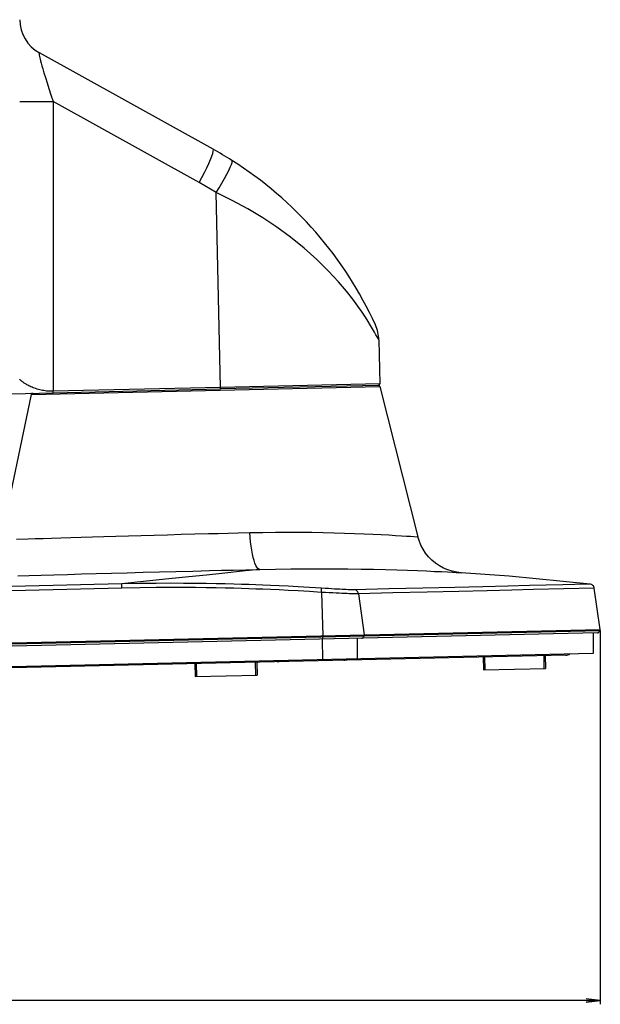
# Model space of a CAD drawing. Units: millimetres. Extents: x 0 to 3810, y 0 to 2540.
# Drawn here: x 2183 to 2304, y 731 to 937 of the extents above; entities that cross this region are included whole.
import ezdxf

# ---------------------------------------------------------------- set-up
doc = ezdxf.new("R2010")
doc.units = ezdxf.units.MM
doc.header["$LTSCALE"] = 209.55
for name, color, linetype in [('3_ALL_AXES', 7, 'CONTINUOUS'), ('6_ALL_SURFS', 7, 'CONTINUOUS'), ('7_ALL_FEATURES', 7, 'CONTINUOUS'), ('DEF_DRAFT_DIM', 7, 'CONTINUOUS')]:
    doc.layers.add(name, color=color, linetype=linetype)

# ---------------------------------------------------------------- blocks, each defined once
blk = doc.blocks.new('_D13_BL10', base_point=(2153.01, 769.69))
at = {"layer": 'DEF_DRAFT_DIM', "color": 7, "linetype": 'Continuous'}
for p, q in [((2304.45, 808.85), (2304.45, 730.53)), ((2001.57, 801.97), (2001.57, 730.53)), ((2004.57, 731.68), (2001.57, 731.33)), ((2001.57, 731.33), (2153.01, 731.33)), ((2001.57, 731.33), (2004.57, 730.98)), ((2004.57, 731.33), (2001.57, 731.33)), ((2304.45, 731.33), (2153.01, 731.33)), ((2304.45, 731.33), (2301.45, 731.68)), ((2301.45, 730.98), (2304.45, 731.33)), ((2301.45, 731.33), (2304.45, 731.33))]:
    blk.add_line(p, q, dxfattribs=at)

msp = doc.modelspace()

# ---------------------------------------------------------------- linework, layer by layer
at = {"layer": '3_ALL_AXES', "color": 7, "linetype": 'Continuous'}
for p, q in [((2227.256, 898.952), (2223.928, 900.593)), ((2230.542, 897.164), (2227.256, 898.952)), ((2233.666, 895.289), (2230.542, 897.164)), ((2236.613, 893.341), (2233.666, 895.289)), ((2239.518, 891.225), (2236.613, 893.341)), ((2242.348, 888.946), (2239.518, 891.225)), ((2245.037, 886.548), (2242.348, 888.946)), ((2247.47, 884.147), (2245.037, 886.548)), ((2249.536, 881.905), (2247.47, 884.147)), ((2251.204, 879.934), (2249.536, 881.905)), ((2252.536, 878.24), (2251.204, 879.934)), ((2253.615, 876.779), (2252.536, 878.24)), ((2254.492, 875.524), (2253.615, 876.779)), ((2255.199, 874.464), (2254.492, 875.524)), ((2255.777, 873.563), (2255.199, 874.464)), ((2256.27, 872.766), (2255.777, 873.563)), ((2256.707, 872.038), (2256.27, 872.766)), ((2257.093, 871.377), (2256.707, 872.038)), ((2257.418, 870.803), (2257.093, 871.377)), ((2257.676, 870.34), (2257.418, 870.803)), ((2257.86, 870.003), (2257.676, 870.34)), ((2258.005, 869.734), (2257.86, 870.003)), ((2258.005, 869.734), (2258.214, 860.51)), ((2258.214, 860.51), (2224.855, 859.753)), ((2257.921, 860.204), (2224.825, 859.453))]:
    msp.add_line(p, q, dxfattribs=at)
for centre, radius, start, end in [((2190.718, 936.869), 8, 180.3952, 241), ((2184.483, 839.71), 80, 24.48679, 57.70327), ((2250.007, 869.553), 8, 1.30014, 24.48679), ((2257.914, 860.504), 0.3, 271.3, 1.3)]:
    msp.add_arc(centre, radius, start, end, dxfattribs=at)
at = {"layer": '6_ALL_SURFS', "color": 7, "linetype": 'Continuous'}
for p, q in [((2285.335, 820.24), (2275.301, 820.959)), ((2302.314, 818.556), (2285.335, 820.24))]:
    msp.add_line(p, q, dxfattribs=at)
at = {"layer": '7_ALL_FEATURES', "color": 7, "linetype": 'Continuous'}
for p, q in [((2186.774, 929.817), (2186.77, 929.714)), ((2186.77, 929.714), (2186.784, 929.565)), ((2186.796, 929.872), (2186.774, 929.817)), ((2186.784, 929.565), (2186.814, 929.37)), ((2186.839, 929.872), (2186.796, 929.872)), ((2186.814, 929.37), (2186.86, 929.13)), ((2223.268, 909.679), (2186.839, 929.872)), ((2186.86, 929.13), (2186.921, 928.85)), ((2186.921, 928.85), (2186.998, 928.531)), ((2186.998, 928.531), (2187.092, 928.161)), ((2187.092, 928.161), (2187.211, 927.715)), ((2187.211, 927.715), (2187.364, 927.164)), ((2187.364, 927.164), (2187.561, 926.484)), ((2187.561, 926.484), (2187.807, 925.657)), ((2187.807, 925.657), (2188.106, 924.686)), ((2188.106, 924.686), (2188.452, 923.587)), ((2188.452, 923.587), (2188.845, 922.369)), ((2188.845, 922.369), (2189.279, 921.056)), ((2189.279, 921.056), (2189.743, 919.678)), ((2182.718, 919.7), (2182.801, 919.697)), ((2182.801, 919.697), (2183.051, 919.694)), ((2183.051, 919.694), (2183.461, 919.691)), ((2183.461, 919.691), (2184.024, 919.688)), ((2184.024, 919.688), (2184.726, 919.686)), ((2184.726, 919.686), (2185.554, 919.683)), ((2185.554, 919.683), (2186.49, 919.682)), ((2186.49, 919.682), (2187.515, 919.68)), ((2187.515, 919.68), (2188.607, 919.679)), ((2188.607, 919.679), (2189.743, 919.678)), ((2220.364, 902.705), (2189.743, 919.678)), ((2189.743, 919.678), (2189.743, 858.957)), ((2222.72, 907.5), (2223.001, 908.21)), ((2223.001, 908.21), (2223.2, 908.795)), ((2223.2, 908.795), (2223.312, 909.241)), ((2223.334, 909.538), (2223.268, 909.679)), ((2223.312, 909.241), (2223.334, 909.538)), ((2221.457, 904.787), (2221.94, 905.768)), ((2221.94, 905.768), (2222.364, 906.68)), ((2222.364, 906.68), (2222.72, 907.5)), ((2226.545, 905.214), (2226.867, 905.901)), ((2226.867, 905.901), (2227.1, 906.467)), ((2227.1, 906.467), (2227.239, 906.901)), ((2227.282, 907.192), (2227.227, 907.333)), ((2227.239, 906.901), (2227.282, 907.192)), ((2220.364, 902.705), (2220.928, 903.758)), ((2220.928, 903.758), (2221.457, 904.787)), ((2225.133, 902.599), (2225.669, 903.544)), ((2225.669, 903.544), (2226.143, 904.423)), ((2226.143, 904.423), (2226.545, 905.214)), ((2221.566, 902.023), (2220.364, 902.705)), ((2222.753, 901.32), (2221.566, 902.023)), ((2223.928, 900.593), (2224.548, 901.608)), ((2224.548, 901.608), (2225.133, 902.599)), ((2223.928, 900.593), (2222.753, 901.32)), ((2224.855, 859.753), (2223.928, 900.593)), ((2182.72, 861.427), (2182.718, 861.43)), ((2182.728, 861.419), (2182.72, 861.427)), ((2182.742, 861.406), (2182.728, 861.419)), ((2182.761, 861.388), (2182.742, 861.406)), ((2182.786, 861.364), (2182.761, 861.388)), ((2182.818, 861.335), (2182.786, 861.364)), ((2182.855, 861.301), (2182.818, 861.335)), ((2182.9, 861.262), (2182.855, 861.301)), ((2182.951, 861.217), (2182.9, 861.262)), ((2183.01, 861.168), (2182.951, 861.217)), ((2183.077, 861.114), (2183.01, 861.168)), ((2183.151, 861.054), (2183.077, 861.114)), ((2183.233, 860.991), (2183.151, 861.054)), ((2183.325, 860.922), (2183.233, 860.991)), ((2183.425, 860.849), (2183.325, 860.922)), ((2183.535, 860.772), (2183.425, 860.849)), ((2183.655, 860.691), (2183.535, 860.772)), ((2183.785, 860.605), (2183.655, 860.691)), ((2183.927, 860.516), (2183.785, 860.605)), ((2184.081, 860.423), (2183.927, 860.516)), ((2184.247, 860.327), (2184.081, 860.423)), ((2184.428, 860.227), (2184.247, 860.327)), ((2184.623, 860.125), (2184.428, 860.227)), ((2168.229, 858.168), (2224.825, 859.453)), ((2185.105, 858.319), (2178.797, 827.86)), ((2184.835, 860.021), (2184.623, 860.125)), ((2185.064, 859.914), (2184.835, 860.021)), ((2185.309, 859.807), (2185.064, 859.914)), ((2185.105, 858.319), (2258.193, 859.977)), ((2185.564, 859.704), (2185.309, 859.807)), ((2185.824, 859.606), (2185.564, 859.704)), ((2186.09, 859.514), (2185.824, 859.606)), ((2186.361, 859.428), (2186.09, 859.514)), ((2186.636, 859.349), (2186.361, 859.428)), ((2186.913, 859.276), (2186.636, 859.349)), ((2187.194, 859.21), (2186.913, 859.276)), ((2187.476, 859.152), (2187.194, 859.21)), ((2187.759, 859.101), (2187.476, 859.152)), ((2188.044, 859.057), (2187.759, 859.101)), ((2188.329, 859.021), (2188.044, 859.057)), ((2188.614, 858.993), (2188.329, 859.021)), ((2188.898, 858.972), (2188.614, 858.993)), ((2189.181, 858.959), (2188.898, 858.972)), ((2189.463, 858.954), (2189.181, 858.959)), ((2189.743, 858.957), (2189.463, 858.954)), ((2189.713, 858.654), (2189.724, 858.67)), ((2189.724, 858.67), (2189.733, 858.713)), ((2189.733, 858.713), (2189.74, 858.78)), ((2189.74, 858.78), (2189.743, 858.863)), ((2224.855, 859.753), (2189.743, 858.957)), ((2189.743, 858.863), (2189.743, 858.957)), ((2224.825, 859.453), (2224.836, 859.468)), ((2224.836, 859.468), (2224.845, 859.51)), ((2224.845, 859.51), (2224.852, 859.577)), ((2224.852, 859.577), (2224.855, 859.661)), ((2224.855, 859.661), (2224.855, 859.753)), ((2257.803, 860.201), (2254.62, 860.129)), ((2258.193, 859.977), (2266.224, 828.47)), ((2226.398, 829.241), (2228.556, 829.293)), ((2228.556, 829.293), (2230.952, 829.35)), ((2230.952, 829.35), (2233.687, 829.404)), ((2231.032, 828.361), (2230.952, 829.35)), ((2233.687, 829.404), (2236.356, 829.435)), ((2236.356, 829.435), (2238.962, 829.447)), ((2238.962, 829.447), (2241.5, 829.44)), ((2241.5, 829.44), (2243.963, 829.416)), ((2243.963, 829.416), (2246.347, 829.378)), ((2246.347, 829.378), (2248.644, 829.326)), ((2248.644, 829.326), (2250.845, 829.264)), ((2182.023, 827.968), (2184.495, 828.049)), ((2184.495, 828.049), (2185.978, 828.098)), ((2185.978, 828.098), (2187.618, 828.15)), ((2187.618, 828.15), (2189.411, 828.207)), ((2189.411, 828.207), (2191.351, 828.268)), ((2191.351, 828.268), (2193.428, 828.333)), ((2193.428, 828.333), (2195.632, 828.4)), ((2195.632, 828.4), (2197.953, 828.47)), ((2197.953, 828.47), (2200.379, 828.542)), ((2200.379, 828.542), (2202.9, 828.615)), ((2202.9, 828.615), (2205.504, 828.69)), ((2205.504, 828.69), (2208.181, 828.765)), ((2208.181, 828.765), (2210.922, 828.841)), ((2210.922, 828.841), (2213.713, 828.916)), ((2213.713, 828.916), (2216.556, 828.992)), ((2216.556, 828.992), (2219.436, 829.066)), ((2219.436, 829.066), (2222.33, 829.14)), ((2222.33, 829.14), (2224.363, 829.191)), ((2224.363, 829.191), (2226.398, 829.241)), ((2231.13, 827.406), (2231.032, 828.361)), ((2231.247, 826.496), (2231.13, 827.406)), ((2250.845, 829.264), (2252.943, 829.192)), ((2252.943, 829.192), (2254.928, 829.114)), ((2254.928, 829.114), (2256.79, 829.031)), ((2256.79, 829.031), (2258.517, 828.946)), ((2258.517, 828.946), (2260.096, 828.861)), ((2260.096, 828.861), (2261.509, 828.78)), ((2261.509, 828.78), (2262.746, 828.704)), ((2262.746, 828.704), (2263.802, 828.636)), ((2263.802, 828.636), (2264.671, 828.579)), ((2264.671, 828.579), (2265.351, 828.532)), ((2265.351, 828.532), (2266.224, 828.47)), ((2266.465, 827.668), (2266.224, 828.47)), ((2266.833, 826.754), (2266.465, 827.668)), ((2231.381, 825.641), (2231.247, 826.496)), ((2231.53, 824.85), (2231.381, 825.641)), ((2267.289, 825.881), (2266.833, 826.754)), ((2267.828, 825.057), (2267.289, 825.881)), ((2231.692, 824.131), (2231.53, 824.85)), ((2231.867, 823.492), (2231.692, 824.131)), ((2232.053, 822.939), (2231.867, 823.492)), ((2268.446, 824.29), (2267.828, 825.057)), ((2269.137, 823.587), (2268.446, 824.29)), ((2269.893, 822.956), (2269.137, 823.587)), ((2205.239, 820.946), (2208.588, 821.035)), ((2208.588, 821.035), (2211.997, 821.125)), ((2211.997, 821.125), (2215.471, 821.215)), ((2215.471, 821.215), (2218.99, 821.304)), ((2218.99, 821.304), (2222.526, 821.392)), ((2222.526, 821.392), (2225.01, 821.453)), ((2225.01, 821.453), (2227.497, 821.513)), ((2230.073, 821.329), (2225.108, 820.805)), ((2227.497, 821.513), (2230.133, 821.576)), ((2233.061, 821.646), (2230.073, 821.329)), ((2230.133, 821.576), (2233.061, 821.646)), ((2232.246, 822.479), (2232.053, 822.939)), ((2232.446, 822.116), (2232.246, 822.479)), ((2232.65, 821.855), (2232.446, 822.116)), ((2232.856, 821.697), (2232.65, 821.855)), ((2233.061, 821.646), (2232.856, 821.697)), ((2233.061, 821.646), (2236.341, 821.712)), ((2236.341, 821.712), (2239.542, 821.756)), ((2239.542, 821.756), (2242.669, 821.78)), ((2242.669, 821.78), (2245.712, 821.786)), ((2245.712, 821.786), (2248.666, 821.775)), ((2248.666, 821.775), (2251.525, 821.75)), ((2251.525, 821.75), (2254.278, 821.711)), ((2254.278, 821.711), (2256.915, 821.661)), ((2256.915, 821.661), (2259.428, 821.601)), ((2259.428, 821.601), (2261.804, 821.534)), ((2261.804, 821.534), (2264.031, 821.462)), ((2264.031, 821.462), (2266.096, 821.387)), ((2266.096, 821.387), (2267.982, 821.312)), ((2267.982, 821.312), (2269.67, 821.239)), ((2269.67, 821.239), (2271.148, 821.171)), ((2270.708, 822.403), (2269.893, 822.956)), ((2271.573, 821.932), (2270.708, 822.403)), ((2271.148, 821.171), (2272.409, 821.11)), ((2272.481, 821.548), (2271.573, 821.932)), ((2272.409, 821.11), (2273.447, 821.058)), ((2273.422, 821.256), (2272.481, 821.548)), ((2274.387, 821.058), (2273.422, 821.256)), ((2273.447, 821.058), (2274.258, 821.015)), ((2275.301, 820.959), (2274.387, 821.058)), ((2182.312, 820.294), (2184.681, 820.365)), ((2184.681, 820.365), (2187.218, 820.44)), ((2187.218, 820.44), (2189.91, 820.518)), ((2189.91, 820.518), (2192.744, 820.6)), ((2192.744, 820.6), (2195.708, 820.684)), ((2195.708, 820.684), (2198.787, 820.77)), ((2198.787, 820.77), (2201.968, 820.857)), ((2201.968, 820.857), (2205.239, 820.946)), ((2209.282, 819.145), (2204.105, 818.605)), ((2213.972, 819.635), (2209.282, 819.145)), ((2218.174, 820.076), (2213.972, 819.635)), ((2221.887, 820.466), (2218.174, 820.076)), ((2225.108, 820.805), (2221.887, 820.466)), ((2274.258, 821.015), (2275.301, 820.959)), ((2183.954, 817.244), (2164.158, 816.716)), ((2183.961, 818.122), (2164.192, 817.595)), ((2204.125, 817.727), (2183.954, 817.244)), ((2204.105, 818.605), (2183.961, 818.122)), ((2207.926, 818.676), (2204.105, 818.605)), ((2204.125, 817.727), (2204.105, 818.605)), ((2207.944, 817.799), (2204.125, 817.727)), ((2211.321, 818.714), (2207.926, 818.676)), ((2211.337, 817.836), (2207.944, 817.799)), ((2214.35, 818.727), (2211.321, 818.714)), ((2214.364, 817.85), (2211.337, 817.836)), ((2217.075, 818.722), (2214.35, 818.727)), ((2217.087, 817.845), (2214.364, 817.85)), ((2219.554, 818.704), (2217.075, 818.722)), ((2219.565, 817.827), (2217.087, 817.845)), ((2221.826, 818.676), (2219.554, 818.704)), ((2221.836, 817.799), (2219.565, 817.827)), ((2223.911, 818.641), (2221.826, 818.676)), ((2223.919, 817.764), (2221.836, 817.799)), ((2225.827, 818.6), (2223.911, 818.641)), ((2225.833, 817.723), (2223.919, 817.764)), ((2227.594, 818.556), (2225.827, 818.6)), ((2227.599, 817.679), (2225.833, 817.723)), ((2229.231, 818.509), (2227.594, 818.556)), ((2229.236, 817.632), (2227.599, 817.679)), ((2230.758, 818.46), (2229.231, 818.509)), ((2230.762, 817.584), (2229.236, 817.632)), ((2232.218, 818.409), (2230.758, 818.46)), ((2232.221, 817.533), (2230.762, 817.584)), ((2233.722, 818.351), (2232.218, 818.409)), ((2233.724, 817.476), (2232.221, 817.533)), ((2235.336, 818.284), (2233.722, 818.351)), ((2235.336, 817.409), (2233.724, 817.476)), ((2237.092, 818.205), (2235.336, 818.284)), ((2237.092, 817.33), (2235.336, 817.409)), ((2239.015, 818.111), (2237.092, 818.205)), ((2239.013, 817.236), (2237.092, 817.33)), ((2241.123, 817.124), (2239.013, 817.236)), ((2241.126, 817.998), (2239.015, 818.111)), ((2243.445, 816.989), (2241.123, 817.124)), ((2243.45, 817.864), (2241.126, 817.998)), ((2246.003, 816.828), (2243.445, 816.989)), ((2246.009, 817.702), (2243.45, 817.864)), ((2246.003, 816.828), (2246.012, 816.999)), ((2246.758, 817.653), (2246.009, 817.702)), ((2246.017, 817.679), (2246.009, 817.702)), ((2246.012, 816.999), (2246.019, 817.161)), ((2246.023, 817.627), (2246.017, 817.679)), ((2246.019, 817.161), (2246.024, 817.309)), ((2246.026, 817.546), (2246.023, 817.627)), ((2246.024, 817.309), (2246.026, 817.439)), ((2246.026, 817.439), (2246.026, 817.546)), ((2247.459, 817.609), (2246.758, 817.653)), ((2248.112, 817.569), (2247.459, 817.609)), ((2248.718, 817.533), (2248.112, 817.569)), ((2249.283, 817.502), (2248.718, 817.533)), ((2249.809, 817.474), (2249.283, 817.502)), ((2250.3, 817.45), (2249.809, 817.474)), ((2250.761, 817.428), (2250.3, 817.45)), ((2251.192, 817.411), (2250.761, 817.428)), ((2251.596, 817.396), (2251.192, 817.411)), ((2251.972, 817.385), (2251.596, 817.396)), ((2252.318, 817.379), (2251.972, 817.385)), ((2252.627, 817.376), (2252.318, 817.379)), ((2252.903, 817.379), (2252.627, 817.376)), ((2260.114, 817.554), (2252.903, 817.379)), ((2253.079, 817.344), (2252.903, 817.379)), ((2253.246, 817.274), (2253.079, 817.344)), ((2253.397, 817.172), (2253.246, 817.274)), ((2253.527, 817.041), (2253.397, 817.172)), ((2253.632, 816.885), (2253.527, 817.041)), ((2267.263, 817.726), (2260.114, 817.554)), ((2273.929, 817.886), (2267.263, 817.726)), ((2274.785, 817.035), (2268.116, 816.875)), ((2279.842, 818.026), (2273.929, 817.886)), ((2280.702, 817.176), (2274.785, 817.035)), ((2285.058, 818.15), (2279.842, 818.026)), ((2285.92, 817.3), (2280.702, 817.176)), ((2289.596, 818.257), (2285.058, 818.15)), ((2290.461, 817.407), (2285.92, 817.3)), ((2296.609, 818.422), (2289.596, 818.257)), ((2303.188, 817.707), (2290.461, 817.407)), ((2299.078, 818.48), (2296.609, 818.422)), ((2302.314, 818.556), (2299.078, 818.48)), ((2302.412, 818.54), (2302.314, 818.556)), ((2302.578, 818.488), (2302.412, 818.54)), ((2302.733, 818.407), (2302.578, 818.488)), ((2302.872, 818.301), (2302.733, 818.407)), ((2302.991, 818.172), (2302.872, 818.301)), ((2303.085, 818.025), (2302.991, 818.172)), ((2303.152, 817.864), (2303.085, 818.025)), ((2303.188, 817.707), (2303.152, 817.864)), ((2304.451, 809.046), (2303.188, 817.707)), ((2246.844, 816.781), (2246.003, 816.828)), ((2246.003, 816.828), (2246.281, 807.726)), ((2247.633, 816.739), (2246.844, 816.781)), ((2248.366, 816.701), (2247.633, 816.739)), ((2249.047, 816.668), (2248.366, 816.701)), ((2249.682, 816.638), (2249.047, 816.668)), ((2250.273, 816.612), (2249.682, 816.638)), ((2250.825, 816.589), (2250.273, 816.612)), ((2251.343, 816.569), (2250.825, 816.589)), ((2251.827, 816.552), (2251.343, 816.569)), ((2252.282, 816.539), (2251.827, 816.552)), ((2252.704, 816.53), (2252.282, 816.539)), ((2253.093, 816.524), (2252.704, 816.53)), ((2253.44, 816.523), (2253.093, 816.524)), ((2253.75, 816.526), (2253.44, 816.523)), ((2253.707, 816.712), (2253.632, 816.885)), ((2253.75, 816.526), (2253.707, 816.712)), ((2260.964, 816.702), (2253.75, 816.526)), ((2253.75, 816.526), (2254.94, 807.923)), ((2268.116, 816.875), (2260.964, 816.702)), ((2001.571, 802.173), (2304.451, 809.046)), ((2304.325, 808.782), (2001.709, 801.915)), ((2304.351, 809.044), (2304.325, 808.782)), ((2303.839, 808.332), (2002.215, 801.487)), ((2246.291, 802.725), (2246.198, 807.024)), ((2246.257, 807.025), (2246.263, 807.036)), ((2246.263, 807.036), (2246.269, 807.068)), ((2246.269, 807.068), (2246.273, 807.119)), ((2246.273, 807.119), (2246.277, 807.188)), ((2246.275, 807.726), (2246.279, 807.465)), ((2246.277, 807.188), (2246.279, 807.271)), ((2246.28, 807.364), (2246.279, 807.465)), ((2246.279, 807.271), (2246.28, 807.364)), ((2253.539, 802.889), (2253.512, 807.19)), ((2254.366, 807.209), (2254.462, 807.222)), ((2254.462, 807.222), (2254.554, 807.256)), ((2254.554, 807.256), (2254.637, 807.309)), ((2254.637, 807.309), (2254.708, 807.379)), ((2254.708, 807.379), (2254.764, 807.463)), ((2254.764, 807.463), (2254.802, 807.558)), ((2254.802, 807.558), (2254.822, 807.659)), ((2254.846, 807.92), (2254.822, 807.659)), ((2302.928, 808.311), (2302.951, 804.011)), ((2302.951, 804.011), (2003.298, 797.211)), ((2297.227, 803.681), (2013.346, 797.239)), ((2250.678, 802.624), (2250.757, 802.629)), ((2250.757, 802.629), (2250.835, 802.637)), ((2250.835, 802.637), (2250.913, 802.65)), ((2250.913, 802.65), (2250.991, 802.668)), ((2250.991, 802.668), (2251.068, 802.69)), ((2251.068, 802.69), (2251.143, 802.716)), ((2251.143, 802.716), (2251.218, 802.747)), ((2251.218, 802.747), (2251.291, 802.782)), ((2251.291, 802.782), (2251.363, 802.821)), ((2251.363, 802.821), (2251.395, 802.841)), ((2279.881, 803.287), (2279.943, 800.588)), ((2280.181, 803.294), (2280.243, 800.595)), ((2292.578, 803.575), (2292.639, 800.876)), ((2292.878, 803.582), (2292.939, 800.883)), ((2219.424, 801.915), (2219.486, 799.216)), ((2219.724, 801.922), (2219.786, 799.223)), ((2232.121, 802.203), (2232.182, 799.504)), ((2232.171, 802.205), (2232.167, 802.404)), ((2232.421, 802.21), (2232.482, 799.511)), ((2279.943, 800.588), (2292.939, 800.883)), ((2219.486, 799.216), (2232.482, 799.511))]:
    msp.add_line(p, q, dxfattribs=at)
for centre, radius, start, end in [((2190.718, 936.869), 8, 180.39468, 241), ((2184.483, 839.71), 80, 57.70327, 61), ((2185.399, 858.258), 0.3, 91.3, 168.3), ((2257.903, 859.903), 0.3, 14.3, 91.3), ((2303.827, 808.832), 0.5, 271.3, 354.3), ((2236.625, 804.306), 2, 271.3, 297.1086), ((2297.182, 805.68), 2, 271.3, 297.1086)]:
    msp.add_arc(centre, radius, start, end, dxfattribs=at)

# ---------------------------------------------------------------- block references
at = {"layer": 'DEF_DRAFT_DIM', "color": 7, "linetype": 'Continuous'}
msp.add_blockref('_D13_BL10', (2153.011, 769.687), dxfattribs=at)

doc.saveas('drawing.dxf')
